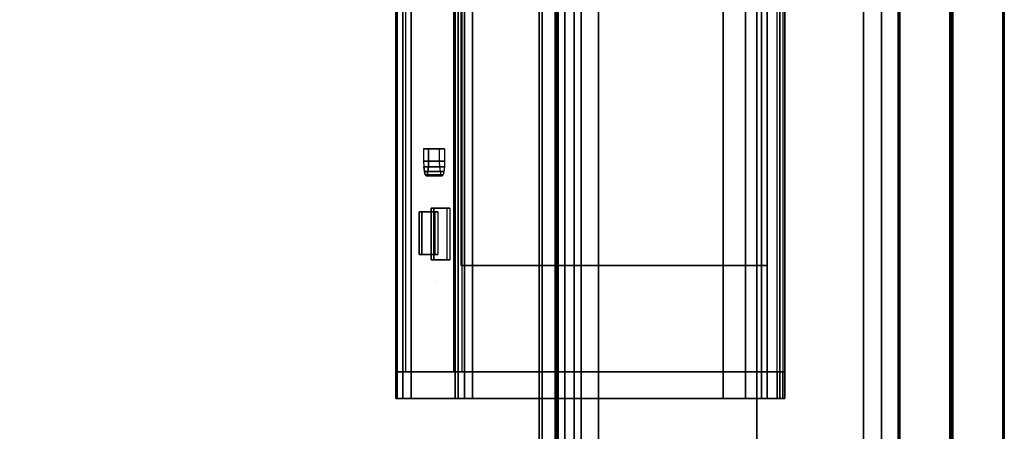
# Model space of a CAD drawing. Units: inches. Extents: x -2 to 147, y -6 to 163.
# Drawn here: x 140 to 147, y 41 to 44 of the extents above; entities that cross this region are included whole.
import ezdxf

# ---------------------------------------------------------------- set-up
doc = ezdxf.new("R2010")
doc.units = ezdxf.units.IN
doc.header["$MEASUREMENT"] = 0
for name, color, linetype in [('ELEC', 1, 'Continuous'), ('ELEC-RECEPT', 7, 'Continuous'), ('TABLE-TOP', 6, 'Continuous'), ('TABLE-TOPEDGE', 6, 'Continuous'), ('TERRITORY-FABRIC', 5, 'Continuous'), ('TERRITORY-HARDWARE', 5, 'Continuous')]:
    doc.layers.add(name, color=color, linetype=linetype)

# ---------------------------------------------------------------- blocks, each defined once
blk = doc.blocks.new('UDV6ATS_3060L04E1_7T')
at = {"layer": 'TABLE-TOP'}
for points in [[(57.88, 0, 29), (0, 0, 29), (0, -28.88, 29), (57.88, -28.88, 29)], [(0, -28.88, 27.824), (0, 0, 27.824), (57.88, 0, 27.824), (57.88, -28.88, 27.824)]]:
    blk.add_3dface(points, dxfattribs=at)
at = {"layer": 'TABLE-TOPEDGE'}
blk.add_3dface([(0, 0, 27.824), (0, 0, 29), (57.88, 0, 29), (57.88, 0, 27.824)], dxfattribs=at)
blk = doc.blocks.new('GY1423_CA10_0T')
at = {"layer": 'ELEC'}
for points, invisible_edges in [([(4.89, 0.125, -1.2384), (-4.89, 0.125, -1.2384), (-1.685, 0.125, -0.0634), (1.685, 0.125, -0.0634)], 10), ([(-0.1316, 0.125, 2.4277), (-4.7, 0.125, 4.236), (4.7, 0.125, 4.236), (0.1316, 0.125, 2.4277)], 5), ([(4.7, 0.125, 4.236), (4.7, 0.125, 4.236), (0.33, 0.125, 2.2547), (0.1316, 0.125, 2.4277)], 10), ([(4.7, 0.125, 1.6458), (1.685, 0.125, 1.2866), (0.1316, 0.125, 1.7254), (0.33, 0.125, 1.8984)], 11), ([(0.33, 0.125, 1.8984), (0.33, 0.125, 2.2547), (4.7, 0.125, 4.236), (4.7, 0.125, 1.6458)], 10), ([(1.685, 0.125, 1.2866), (4.7, 0.125, 1.6458), (2.327, 0.125, 0.8201), (2.0818, 0.125, 1.1576)], 3), ([(4.89, 0.125, -1.2384), (4.89, 0.125, -1.2384), (1.685, 0.125, -0.0634), (2.0818, 0.125, 0.0655)], 10), ([(2.327, 0.125, 0.8201), (4.89, 0.125, -1.2384), (2.0818, 0.125, 0.0655), (2.327, 0.125, 0.403)], 3), ([(2.0818, 0, 0.0655), (2.327, 0, 0.403), (2.327, 0.125, 0.403), (2.0818, 0.125, 0.0655)], 10), ([(2.327, 0, 0.8201), (2.0818, 0, 1.1576), (2.0818, 0.125, 1.1576), (2.327, 0.125, 0.8201)], 10), ([(4.89, 0.125, -1.2384), (2.327, 0.125, 0.8201), (4.7, 0.125, 1.6458), (4.89, 0.125, 1.6458)], 3), ([(2.327, 0, 0.403), (2.327, 0, 0.8201), (2.327, 0.125, 0.8201), (2.327, 0.125, 0.403)], 10), ([(4.89, 0.1107, 4.2942), (4.89, 0, 1.6458), (4.89, 0.125, 1.6458), (4.89, 0.125, 4.236)], 1), ([(4.89, -0.1531, 1.5858), (4.89, 0, 1.6458), (4.89, 0.1107, 4.2942), (4.89, 0.0709, 4.339)], 11), ([(4.89, 0, 4.3601), (4.89, -0.3118, 1.6458), (4.89, -0.1531, 1.5858), (4.89, 0.0709, 4.339)], 5), ([(-1.685, 0, -0.0634), (-4.89, 0, -1.2384), (4.89, 0, -1.2384), (1.685, 0, -0.0634)], 5), ([(2.327, 0, 0.8201), (4.7, 0, 1.6458), (1.685, 0, 1.2866), (2.0818, 0, 1.1576)], 3), ([(1.685, 0, -0.0634), (4.89, 0, -1.2384), (4.89, 0, -1.2384), (2.0818, 0, 0.0655)], 5), ([(2.0818, 0, 0.0655), (4.89, 0, -1.2384), (2.327, 0, 0.8201), (2.327, 0, 0.403)], 3), ([(4.7, 0, 1.6458), (2.327, 0, 0.8201), (4.89, 0, -1.2384), (4.89, 0, 1.6458)], 3), ([(4.89, -2.5189, 1.8742), (4.89, -0.3118, 1.6458), (4.89, 0, 4.3601), (4.89, -2.084, 4.5758)], 10), ([(4.89, 0, 1.6458), (4.89, 0, 1.2943), (4.89, -0.0406, 1.459), (4.89, -0.1531, 1.5858)], 8), ([(4.89, -2.1421, 4.5614), (4.89, -2.5789, 1.8983), (4.89, -2.5189, 1.8742), (4.89, -2.084, 4.5758)], 5), ([(4.89, -2.6189, 1.9491), (4.89, -2.5789, 1.8983), (4.89, -2.1421, 4.5614), (4.89, -2.1869, 4.5217)], 10), ([(-4.7, -2.2175, 4.4076), (-2.2918, -2.3231, 3.7948), (3.9642, -2.3228, 3.7994), (4.7, -2.2175, 4.4076)], 7), ([(4.7, -2.2175, 4.4076), (3.9642, -2.3228, 3.7994), (4.0542, -2.338, 3.7107)], 11), ([(4.7, -2.2175, 4.4076), (4.0542, -2.338, 3.7107), (4.0542, -2.4884, 2.8335), (4.7, -2.6181, 2.0711)], 7), ([(4.89, -2.2081, 4.4657), (4.89, -2.6281, 2.0132), (4.89, -2.6189, 1.9491), (4.89, -2.1869, 4.5217)], 4), ([(2.9842, -2.338, 3.7107), (4.0542, -2.338, 3.7107), (3.9642, -2.3228, 3.7994), (2.1382, -2.3231, 3.7948)], 15), ([(2.9842, -2.4884, 2.8335), (2.9842, -2.338, 3.7107), (2.1382, -2.3231, 3.7948), (2.1382, -2.504, 2.7401)], 15), ([(3.1242, -2.4306, 3.1706), (3.1242, -2.3958, 3.3736), (2.9842, -2.338, 3.7107), (2.9842, -2.4884, 2.8335)], 14), ([(3.2132, -2.3958, 3.3736), (3.2526, -2.3971, 3.3659), (2.9842, -2.338, 3.7107), (3.1242, -2.3958, 3.3736)], 6), ([(3.5442, -2.3778, 3.4781), (3.5442, -2.3589, 3.5885), (2.9842, -2.338, 3.7107), (3.2526, -2.3971, 3.3659)], 14), ([(3.5442, -2.3589, 3.5885), (3.9082, -2.3589, 3.5885), (4.0542, -2.338, 3.7107), (2.9842, -2.338, 3.7107)], 14), ([(3.9082, -2.3589, 3.5885), (3.9082, -2.3778, 3.4781), (4.0542, -2.4884, 2.8335), (4.0542, -2.338, 3.7107)], 14), ([(3.286, -2.4255, 3.2003), (3.2526, -2.4292, 3.1783), (2.9842, -2.4884, 2.8335), (3.5702, -2.4627, 2.9833)], 14), ([(2.9842, -2.4884, 2.8335), (3.1242, -2.4306, 3.1706), (3.2132, -2.4306, 3.1706), (3.2526, -2.4292, 3.1783)], 9), ([(3.5442, -2.3778, 3.4781), (3.2526, -2.3971, 3.3659), (3.286, -2.4009, 3.3439)], 9), ([(3.3162, -2.4132, 3.2721), (3.5442, -2.3778, 3.4781), (3.286, -2.4009, 3.3439), (3.3084, -2.4065, 3.311)], 3), ([(3.3084, -2.4198, 3.2333), (3.286, -2.4255, 3.2003), (3.5702, -2.4627, 2.9833), (3.5702, -2.4438, 3.0937)], 10), ([(3.5702, -2.4438, 3.0937), (3.5442, -2.3778, 3.4781), (3.3162, -2.4132, 3.2721), (3.3084, -2.4198, 3.2333)], 11), ([(3.5702, -2.4438, 3.0937), (3.8722, -2.4438, 3.0937), (3.9082, -2.3778, 3.4781), (3.5442, -2.3778, 3.4781)], 10), ([(3.8722, -2.4438, 3.0937), (3.8722, -2.4627, 2.9833), (4.0542, -2.4884, 2.8335), (3.9082, -2.3778, 3.4781)], 14), ([(4.7, -2.6181, 2.0711), (3.9642, -2.5036, 2.7448), (-2.2918, -2.504, 2.7401), (-4.7, -2.6181, 2.0711)], 7), ([(2.1382, -2.504, 2.7401), (3.9642, -2.5036, 2.7448), (4.0542, -2.4884, 2.8335), (2.9842, -2.4884, 2.8335)], 15), ([(3.5702, -2.4627, 2.9833), (2.9842, -2.4884, 2.8335), (4.0542, -2.4884, 2.8335), (3.8722, -2.4627, 2.9833)], 7), ([(4.0542, -2.4884, 2.8335), (3.9642, -2.5036, 2.7448), (4.7, -2.6181, 2.0711)], 11)]:
    blk.add_3dface(points, dxfattribs=dict(at, invisible_edges=invisible_edges))
for points in [[(-4.89, 0.125, -1.2384), (4.89, 0.125, -1.2384), (4.89, 0.0884, -1.3268), (-4.89, 0.0884, -1.3268)], [(-4.89, 0.0884, -1.3268), (4.89, 0.0884, -1.3268), (4.89, 0, -1.3634), (-4.89, 0, -1.3634)], [(-4.7, 0.1107, 4.2942), (4.7, 0.1107, 4.2942), (4.7, 0.125, 4.236), (-4.7, 0.125, 4.236)], [(4.7, 0, 4.236), (4.7, 0.125, 4.236), (-4.7, 0.125, 4.236), (-4.7, 0, 4.236)], [(4.7, 0.0709, 4.339), (-4.7, 0.0709, 4.339), (-4.7, 0.1107, 4.2942), (4.7, 0.1107, 4.2942)], [(-4.7, 0, 4.3601), (4.7, 0, 4.3601), (4.7, 0.0709, 4.339), (-4.7, 0.0709, 4.339)], [(4.89, 0.1107, 4.2942), (4.89, 0.125, 4.236), (4.7, 0.125, 4.236), (4.7, 0.1107, 4.2942)], [(4.7, 0.125, 4.236), (4.89, 0.125, 4.236), (4.89, 0.125, 1.6458), (4.7, 0.125, 1.6458)], [(4.89, 0, 1.6458), (4.89, 0.125, 1.6458), (4.7, 0.125, 1.6458), (4.7, 0, 1.6458)], [(4.7, 0.125, 1.6458), (4.7, 0.125, 4.236), (4.7, 0, 4.236), (4.7, 0, 1.6458)], [(4.7, 0.0709, 4.339), (4.89, 0.0709, 4.339), (4.89, 0.1107, 4.2942), (4.7, 0.1107, 4.2942)], [(4.89, 0, 4.3601), (4.89, 0.0709, 4.339), (4.7, 0.0709, 4.339), (4.7, 0, 4.3601)], [(4.89, 0.125, -1.2384), (4.89, 0.125, -1.2384), (4.89, 0, -1.3634), (4.89, 0.0884, -1.3268)], [(4.89, 0.125, -1.2384), (4.89, 0.125, 1.6458), (4.89, 0, 1.6458), (4.89, 0, -1.3634)], [(4.7, -2.084, 4.5758), (4.7, 0, 4.3601), (-4.7, 0, 4.3601), (-4.7, -2.084, 4.5758)], [(-4.7, -0.0406, 1.459), (-4.7, 0, 1.2943), (4.7, 0, 1.2943), (4.7, -0.0406, 1.459)], [(-3.95, -2.165, -1.2384), (3.95, -2.165, -1.2384), (3.95, 0, -1.2384), (-3.95, 0, -1.2384)], [(-3.95, -2.165, -1.3634), (-3.95, 0, -1.3634), (3.95, 0, -1.3634), (3.95, -2.165, -1.3634)], [(3.95, 0, -1.2384), (3.95, 0, -1.3634), (4.89, 0, -1.3634), (4.89, 0, -1.2384)], [(3.95, 0, -1.3634), (3.95, 0, -1.2384), (3.95, -2.165, -1.2384), (3.95, -2.165, -1.3634)], [(4.89, 0, 1.2943), (4.89, -0.0406, 1.459), (4.7, -0.0406, 1.459), (4.7, 0, 1.2943)], [(4.7, -2.084, 4.5758), (4.89, -2.084, 4.5758), (4.89, 0, 4.3601), (4.7, 0, 4.3601)], [(4.7, -0.1531, 1.5858), (-4.7, -0.1531, 1.5858), (-4.7, -0.0406, 1.459), (4.7, -0.0406, 1.459)], [(4.7, -0.0406, 1.459), (4.89, -0.0406, 1.459), (4.89, -0.1531, 1.5858), (4.7, -0.1531, 1.5858)], [(-4.7, -0.3118, 1.6458), (-4.7, -0.1531, 1.5858), (4.7, -0.1531, 1.5858), (4.7, -0.3118, 1.6458)], [(4.89, -0.1531, 1.5858), (4.89, -0.3118, 1.6458), (4.7, -0.3118, 1.6458), (4.7, -0.1531, 1.5858)], [(4.7, -2.5189, 1.8742), (-4.7, -2.5189, 1.8742), (-4.7, -0.3118, 1.6458), (4.7, -0.3118, 1.6458)], [(4.7, -0.3118, 1.6458), (4.89, -0.3118, 1.6458), (4.89, -2.5189, 1.8742), (4.7, -2.5189, 1.8742)], [(-4.7, -2.1421, 4.5614), (4.7, -2.1421, 4.5614), (4.7, -2.084, 4.5758), (-4.7, -2.084, 4.5758)], [(4.89, -2.1421, 4.5614), (4.89, -2.084, 4.5758), (4.7, -2.084, 4.5758), (4.7, -2.1421, 4.5614)], [(4.7, -2.1869, 4.5217), (4.7, -2.1421, 4.5614), (-4.7, -2.1421, 4.5614), (-4.7, -2.1869, 4.5217)], [(-4.7, -2.2175, 4.4076), (4.7, -2.2175, 4.4076), (4.7, -2.1584, 4.3975), (-4.7, -2.1584, 4.3975)], [(4.7, -2.1869, 4.5217), (4.89, -2.1869, 4.5217), (4.89, -2.1421, 4.5614), (4.7, -2.1421, 4.5614)], [(4.7, -2.6181, 2.0711), (4.7, -2.559, 2.061), (4.7, -2.1584, 4.3975), (4.7, -2.2175, 4.4076)], [(-4.7, -2.2081, 4.4657), (4.7, -2.2081, 4.4657), (4.7, -2.1869, 4.5217), (-4.7, -2.1869, 4.5217)], [(-4.7, -2.2175, 4.4076), (4.7, -2.2175, 4.4076), (4.7, -2.2081, 4.4657), (-4.7, -2.2081, 4.4657)], [(3.95, -2.165, -1.2384), (-3.95, -2.165, -1.2384), (-3.95, -2.165, -1.3634), (3.95, -2.165, -1.3634)], [(4.89, -2.2081, 4.4657), (4.89, -2.1869, 4.5217), (4.7, -2.1869, 4.5217), (4.7, -2.2081, 4.4657)], [(4.7, -2.6281, 2.0132), (4.89, -2.6281, 2.0132), (4.89, -2.2081, 4.4657), (4.7, -2.2081, 4.4657)], [(-4.7, -2.5789, 1.8983), (-4.7, -2.5189, 1.8742), (4.7, -2.5189, 1.8742), (4.7, -2.5789, 1.8983)], [(4.7, -2.6181, 2.0711), (-4.7, -2.6181, 2.0711), (-4.7, -2.559, 2.061), (4.7, -2.559, 2.061)], [(4.89, -2.5189, 1.8742), (4.89, -2.5789, 1.8983), (4.7, -2.5789, 1.8983), (4.7, -2.5189, 1.8742)], [(4.7, -2.6189, 1.9491), (-4.7, -2.6189, 1.9491), (-4.7, -2.5789, 1.8983), (4.7, -2.5789, 1.8983)], [(-4.7, -2.6281, 2.0132), (4.7, -2.6281, 2.0132), (4.7, -2.6181, 2.0711), (-4.7, -2.6181, 2.0711)], [(-4.7, -2.6281, 2.0132), (-4.7, -2.6189, 1.9491), (4.7, -2.6189, 1.9491), (4.7, -2.6281, 2.0132)], [(4.7, -2.5789, 1.8983), (4.89, -2.5789, 1.8983), (4.89, -2.6189, 1.9491), (4.7, -2.6189, 1.9491)], [(4.89, -2.6189, 1.9491), (4.89, -2.6281, 2.0132), (4.7, -2.6281, 2.0132), (4.7, -2.6189, 1.9491)]]:
    blk.add_3dface(points, dxfattribs=at)
at = {"layer": 'ELEC-RECEPT'}
for points in [[(3.1242, -2.4306, 3.1706), (3.1242, -2.3173, 3.1512), (3.1242, -2.2824, 3.3542), (3.1242, -2.3958, 3.3736)], [(3.1242, -2.3958, 3.3736), (3.1242, -2.2824, 3.3542), (3.2132, -2.2824, 3.3542), (3.2132, -2.3958, 3.3736)], [(3.2132, -2.3958, 3.3736), (3.2132, -2.2824, 3.3542), (3.2526, -2.2838, 3.3465), (3.2526, -2.3971, 3.3659)], [(3.2526, -2.3971, 3.3659), (3.2526, -2.2838, 3.3465), (3.286, -2.2875, 3.3245), (3.286, -2.4009, 3.3439)], [(3.286, -2.4009, 3.3439), (3.286, -2.2875, 3.3245), (3.3084, -2.2932, 3.2915), (3.3084, -2.4065, 3.311)], [(3.3084, -2.4065, 3.311), (3.3084, -2.2932, 3.2915), (3.3162, -2.2998, 3.2527), (3.3162, -2.4132, 3.2721)], [(3.5442, -2.3589, 3.5885), (3.5442, -2.2456, 3.5691), (3.9082, -2.2456, 3.5691), (3.9082, -2.3589, 3.5885)], [(3.5442, -2.3778, 3.4781), (3.5442, -2.2645, 3.4587), (3.5442, -2.2456, 3.5691), (3.5442, -2.3589, 3.5885)], [(3.9082, -2.3778, 3.4781), (3.9082, -2.2645, 3.4587), (3.5442, -2.2645, 3.4587), (3.5442, -2.3778, 3.4781)], [(3.9082, -2.3589, 3.5885), (3.9082, -2.2456, 3.5691), (3.9082, -2.2645, 3.4587), (3.9082, -2.3778, 3.4781)], [(3.2132, -2.4306, 3.1706), (3.2132, -2.3173, 3.1512), (3.1242, -2.3173, 3.1512), (3.1242, -2.4306, 3.1706)], [(3.2526, -2.4292, 3.1783), (3.2526, -2.3159, 3.1589), (3.2132, -2.3173, 3.1512), (3.2132, -2.4306, 3.1706)], [(3.286, -2.4255, 3.2003), (3.286, -2.3122, 3.1809), (3.2526, -2.3159, 3.1589), (3.2526, -2.4292, 3.1783)], [(3.3084, -2.4198, 3.2333), (3.3084, -2.3065, 3.2138), (3.286, -2.3122, 3.1809), (3.286, -2.4255, 3.2003)], [(3.3162, -2.4132, 3.2721), (3.3162, -2.2998, 3.2527), (3.3084, -2.3065, 3.2138), (3.3084, -2.4198, 3.2333)], [(3.5702, -2.4627, 2.9833), (3.5702, -2.3494, 2.9639), (3.5702, -2.3304, 3.0743), (3.5702, -2.4438, 3.0937)], [(3.5702, -2.4438, 3.0937), (3.5702, -2.3304, 3.0743), (3.8722, -2.3304, 3.0743), (3.8722, -2.4438, 3.0937)], [(3.8722, -2.4627, 2.9833), (3.8722, -2.3494, 2.9639), (3.5702, -2.3494, 2.9639), (3.5702, -2.4627, 2.9833)], [(3.8722, -2.4438, 3.0937), (3.8722, -2.3304, 3.0743), (3.8722, -2.3494, 2.9639), (3.8722, -2.4627, 2.9833)]]:
    blk.add_3dface(points, dxfattribs=at)
blk = doc.blocks.new('GY1118_B60R_0T')
at = {"layer": 'TERRITORY-FABRIC'}
for points, invisible_edges in [([(58.8711, 1.75, 39.866), (1.0089, 1.75, 39.8659), (2.1772, 1.75, 41.0341), (57.6986, 1.75, 41.0341)], 11), ([(1.0089, 1.75, 19.1799), (1.0089, 1.75, 39.8659), (58.8711, 1.75, 39.866), (58.8711, 1.75, 19.18)], 10), ([(57.6986, 1.75, 18.0119), (2.1772, 1.75, 18.0119), (1.0089, 1.75, 19.1801), (58.8711, 1.75, 19.18)], 14), ([(57.6986, 1, 41.0341), (2.1772, 1, 41.0341), (1.0089, 1, 39.8659), (58.8711, 1, 39.866)], 14), ([(58.8711, 1, 19.18), (58.8711, 1, 39.866), (1.0089, 1, 39.8659), (1.0089, 1, 19.1799)], 10), ([(58.8711, 1, 19.18), (1.0089, 1, 19.1801), (2.1772, 1, 18.0119), (57.6986, 1, 18.0119)], 11)]:
    blk.add_3dface(points, dxfattribs=dict(at, invisible_edges=invisible_edges))
for points in [[(57.6986, 1.75, 41.0341), (2.1772, 1.75, 41.0341), (2.1772, 1.7398, 41.043), (57.6986, 1.7398, 41.043)], [(57.6986, 1.75, 41.0341), (2.1772, 1.75, 41.0341), (2.1772, 1.7398, 41.043), (57.6986, 1.7398, 41.043)], [(57.6986, 1.7398, 18.003), (2.1772, 1.7398, 18.003), (2.1772, 1.75, 18.0119), (57.6986, 1.75, 18.0119)], [(57.6986, 1.7398, 18.003), (2.1772, 1.7398, 18.003), (2.1772, 1.75, 18.0119), (57.6986, 1.75, 18.0119)], [(57.6986, 1.7398, 41.043), (2.1772, 1.7398, 41.043), (2.1772, 1.385, 41.043), (57.6986, 1.385, 41.043)], [(57.6986, 1.7398, 41.043), (2.1772, 1.7398, 41.043), (2.1772, 1.385, 41.043), (57.6986, 1.385, 41.043)], [(57.6986, 1.385, 18.003), (2.1772, 1.385, 18.003), (2.1772, 1.7398, 18.003), (57.6986, 1.7398, 18.003)], [(57.6986, 1.385, 18.003), (2.1772, 1.385, 18.003), (2.1772, 1.7398, 18.003), (57.6986, 1.7398, 18.003)], [(2.1772, 1.3746, 41.0341), (2.1772, 1.385, 41.043), (57.6986, 1.385, 41.043), (57.6986, 1.3748, 41.0341)], [(57.6986, 1.3748, 18.0119), (57.6986, 1.385, 18.003), (2.1772, 1.385, 18.003), (2.1772, 1.3746, 18.0119)], [(57.6986, 1.3752, 41.0341), (57.6986, 1.365, 41.043), (2.1772, 1.365, 41.043), (2.1772, 1.3754, 41.0341)], [(2.1772, 1.3754, 18.0119), (2.1772, 1.365, 18.003), (57.6986, 1.365, 18.003), (57.6986, 1.3752, 18.0119)], [(57.6986, 1.365, 41.043), (2.1772, 1.365, 41.043), (2.1772, 1.0102, 41.043), (57.6986, 1.0102, 41.043)], [(57.6986, 1.365, 41.043), (2.1772, 1.365, 41.043), (2.1772, 1.0102, 41.043), (57.6986, 1.0102, 41.043)], [(57.6986, 1.0102, 18.003), (2.1772, 1.0102, 18.003), (2.1772, 1.365, 18.003), (57.6986, 1.365, 18.003)], [(57.6986, 1.0102, 18.003), (2.1772, 1.0102, 18.003), (2.1772, 1.365, 18.003), (57.6986, 1.365, 18.003)], [(57.6986, 1.0102, 41.043), (2.1772, 1.0102, 41.043), (2.1772, 1, 41.0341), (57.6986, 1, 41.0341)], [(57.6986, 1.0102, 41.043), (2.1772, 1.0102, 41.043), (2.1772, 1, 41.0341), (57.6986, 1, 41.0341)], [(57.6986, 1, 18.0119), (2.1772, 1, 18.0119), (2.1772, 1.0102, 18.003), (57.6986, 1.0102, 18.003)], [(57.6986, 1, 18.0119), (2.1772, 1, 18.0119), (2.1772, 1.0102, 18.003), (57.6986, 1.0102, 18.003)]]:
    blk.add_3dface(points, dxfattribs=at)
at = {"layer": 'TERRITORY-HARDWARE'}
for points in [[(51.0941, 0.88, 25.893), (51.0941, 0.755, 25.893), (8.7865, 0.755, 25.893), (8.7865, 0.88, 25.893)], [(8.7865, 0.88, 25.893), (51.0941, 0.88, 25.893), (51.0941, 0.88, 19.71), (8.7865, 0.88, 19.71)], [(8.7865, -1.2924, 19.71), (8.7865, 0.88, 19.71), (51.0941, 0.88, 19.71), (51.0941, -1.2924, 19.71)], [(8.7865, -1.2924, 19.835), (51.0941, -1.2924, 19.835), (51.0941, 0.755, 19.835), (8.7865, 0.755, 19.835)], [(8.7865, 0.755, 25.893), (8.7865, 0.755, 19.835), (51.0941, 0.755, 19.835), (51.0941, 0.755, 25.893)], [(51.0941, -1.1202, 22.0831), (8.7865, -1.1202, 22.0831), (8.7865, -1.244, 22.1005), (51.0941, -1.244, 22.1005)], [(8.7865, -1.1202, 22.0831), (51.0941, -1.1202, 22.0831), (51.0941, -1.4162, 19.9774), (8.7865, -1.4162, 19.9774)], [(8.7865, -1.244, 22.1005), (8.7865, -1.54, 19.9948), (51.0941, -1.54, 19.9948), (51.0941, -1.244, 22.1005)], [(51.0941, -1.3599, 19.8548), (51.0941, -1.2924, 19.835), (8.7865, -1.2924, 19.835), (8.7865, -1.3599, 19.8548)], [(8.7865, -1.4273, 19.7495), (8.7865, -1.2924, 19.71), (51.0941, -1.2924, 19.71), (51.0941, -1.4273, 19.7495)], [(51.0941, -1.406, 19.9078), (51.0941, -1.3599, 19.8548), (8.7865, -1.3599, 19.8548), (8.7865, -1.406, 19.9078)], [(51.0941, -1.4162, 19.9774), (51.0941, -1.406, 19.9078), (8.7865, -1.406, 19.9078), (8.7865, -1.4162, 19.9774)], [(8.7865, -1.5196, 19.8557), (8.7865, -1.4273, 19.7495), (51.0941, -1.4273, 19.7495), (51.0941, -1.5196, 19.8557)], [(8.7865, -1.54, 19.9948), (8.7865, -1.5196, 19.8557), (51.0941, -1.5196, 19.8557), (51.0941, -1.54, 19.9948)]]:
    blk.add_3dface(points, dxfattribs=at)

msp = doc.modelspace()

# ---------------------------------------------------------------- block references
at = {"ltscale": 10, "rotation": 270}
for name, p in [('GY1118_B60R_0T', (145.6418, 59.9094, 0)), ('UDV6ATS_3060L04E1_7T', (145.6418, 58.9094, 0)), ('GY1423_CA10_0T', (145.7145, 46.0619, 29))]:
    msp.add_blockref(name, p, dxfattribs=at)

doc.saveas('drawing.dxf')
